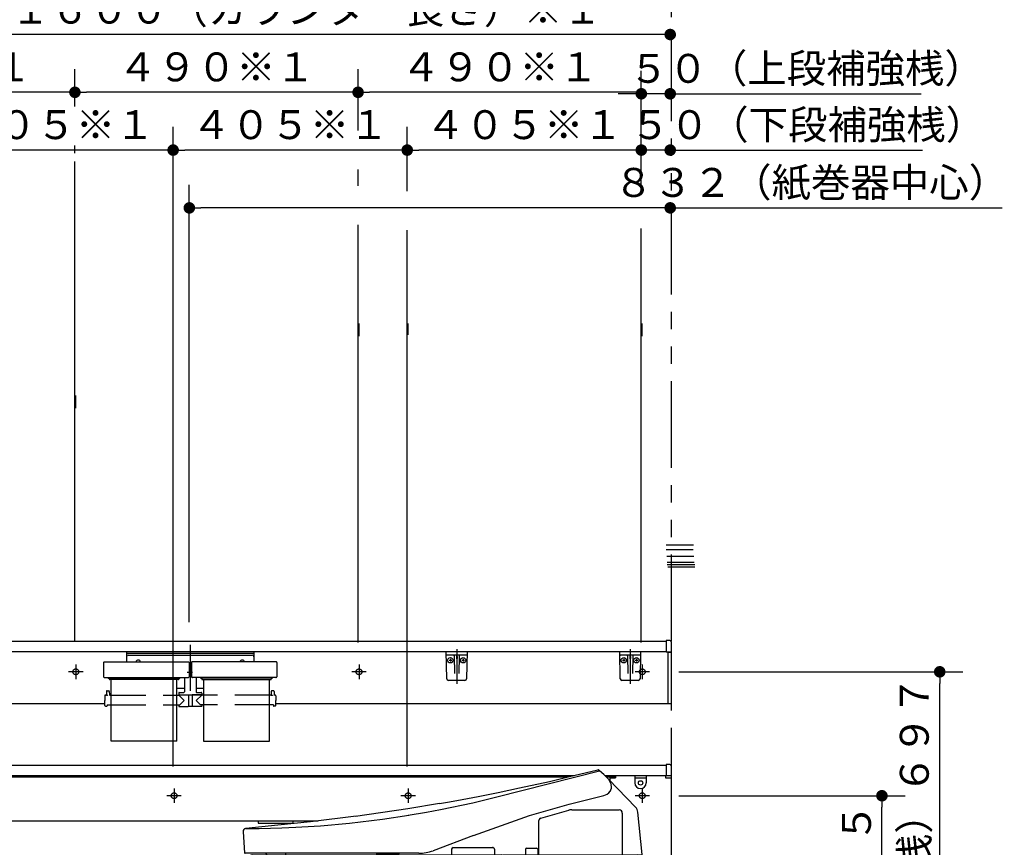
# Model space of a CAD drawing. Units: millimetres. Extents: x -395 to -2, y 7 to 287.
# Drawn here: x -220 to -134, y 95 to 166 of the extents above; entities that cross this region are included whole.
import ezdxf

# ---------------------------------------------------------------- set-up
doc = ezdxf.new("R2010")
doc.units = ezdxf.units.MM
for name, pattern in [('CENTER', [12, 7.5, -1.5, 1.5, -1.5]), ('DASHED', [4.5, 3, -1.5]), ('PHANTOM', [15, 7.5, -1.5, 1.5, -1.5, 1.5, -1.5])]:
    doc.linetypes.add(name, pattern=pattern)
doc.styles.get("Standard").update_dxf_attribs({"font": 'ROMANS', "bigfont": 'BIGFONT'})
doc.dimstyles.new('ISO-25', dxfattribs={"dimtxt": 2.5, "dimasz": 2.5, "dimexe": 1.25, "dimexo": 0.625, "dimtad": 1, "dimtxsty": 'Standard', "dimcen": 2.5, "dimadec": 0, "dimazin": 0, "dimtfac": 1, "dimtmove": 0, "dimatfit": 3, "dimfxl": 1, "dimarcsym": 0})

# ---------------------------------------------------------------- blocks, each defined once
blk = doc.blocks.new('VIS-UWL-01-10002')
at = {"color": 0, "linetype": 'PHANTOM'}
for p, q in [((-244.733, 195), (-163.233, 195)), ((-244.733, 195), (-244.733, 75)), ((-163.233, 195), (-163.233, 75)), ((-163.233, 92.12), (-163.233, 75))]:
    blk.add_line(p, q, dxfattribs=at)
blk = doc.blocks.new('VIS-UWL-01-10003')
at = {"color": 0}
blk.add_blockref('VIS-UWL-01-10002', (0, 0), dxfattribs=at)
blk = doc.blocks.new('VIS-UWL-01-10007')
at = {"color": 0, "linetype": 'Continuous'}
for p, q in [((-236.458, 123.775), (-236.458, 125.825)), ((-236.383, 125.9), (-234.783, 125.9)), ((-234.708, 123.775), (-234.708, 125.825)), ((-236.383, 123.7), (-236.147, 123.7)), ((-236.333, 124.148), (-234.833, 124.148)), ((-236.054, 123.309), (-236.148, 123.678)), ((-235.018, 123.678), (-235.112, 123.309)), ((-235.019, 123.7), (-234.783, 123.7)), ((-242.708, 112.5), (-242.708, 80.35)), ((-241.958, 112.5), (-241.958, 112.35)), ((-228.075, 112.5), (-235.583, 112.5)), ((-229.208, 112.5), (-229.208, 112.35)), ((-228.458, 112.5), (-228.458, 80.35)), ((-228.458, 112.5), (-163.658, 112.5)), ((-163.658, 112.55), (-163.658, 111.565)), ((-163.333, 112.55), (-163.658, 112.55)), ((-163.233, 112.45), (-163.233, 111.565)), ((-242.608, 112.35), (-242.608, 80.25)), ((-228.558, 112.35), (-242.608, 112.35)), ((-228.558, 112.35), (-228.558, 80.25)), ((-228.458, 111.6), (-163.658, 111.6)), ((-163.233, 111.565), (-163.658, 111.565)), ((-163.533, 111.55), (-163.533, 107.1)), ((-163.533, 111.55), (-163.233, 111.55)), ((-163.233, 111.55), (-163.233, 107.1)), ((-228.458, 107.1), (-212.229, 107.1)), ((-197.437, 107.1), (-163.233, 107.1)), ((-228.458, 101.775), (-163.658, 101.775)), ((-163.333, 101.825), (-163.658, 101.825)), ((-163.658, 101.825), (-163.658, 100.84)), ((-163.233, 101.725), (-163.233, 100.84)), ((-228.458, 100.875), (-171.63, 100.875)), ((-228.458, 100.75), (-172.137, 100.75)), ((-168.979, 100.875), (-163.658, 100.875)), ((-168.85, 100.75), (-168.033, 100.75)), ((-168.533, 100.675), (-168.533, 100.435)), ((-168.533, 100.675), (-168.033, 100.675)), ((-168.033, 100.875), (-168.033, 100.675)), ((-168.033, 100.875), (-166.383, 100.875)), ((-166.383, 100.875), (-166.383, 100.24)), ((-166.383, 100.675), (-165.383, 100.675)), ((-165.383, 100.875), (-165.383, 100.24)), ((-165.383, 100.875), (-163.733, 100.875)), ((-163.733, 100.875), (-163.733, 100.675)), ((-163.733, 100.675), (-163.245, 100.675)), ((-163.233, 100.84), (-163.658, 100.84)), ((-163.233, 100.675), (-163.233, 86.125)), ((-228.458, 96.948), (-193.763, 96.948)), ((-225.958, 96.948), (-225.958, 96.75)), ((-225.958, 96.75), (-222.958, 96.75)), ((-222.958, 96.948), (-222.958, 96.75)), ((-198.958, 96.948), (-198.958, 96.75)), ((-198.958, 96.75), (-195.958, 96.75)), ((-195.958, 96.948), (-195.958, 96.75)), ((-226.408, 87.75), (-226.408, 87.75)), ((-165.733, 85.875), (-163.483, 85.875)), ((-165.433, 85.875), (-165.433, 85.44)), ((-165.383, 85.44), (-165.433, 85.44)), ((-165.383, 85.875), (-165.383, 85.44)), ((-165.383, 85.875), (-165.383, 85.375)), ((-228.558, 80.25), (-242.608, 80.25))]:
    blk.add_line(p, q, dxfattribs=at)
at = {"color": 20, "linetype": 'Continuous'}
for p, q in [((-243.192, 112.6), (-243.091, 112.5)), ((-235.583, 112.5), (-243.091, 112.5)), ((-227.974, 112.6), (-228.075, 112.5)), ((-242.608, 80.35), (-242.708, 80.35)), ((-228.458, 80.35), (-228.558, 80.35))]:
    blk.add_line(p, q, dxfattribs=at)
at = {"color": 0, "linetype": 'CENTER'}
for p, q in [((-239.233, 110.475), (-239.233, 109.225)), ((-214.733, 110.475), (-214.733, 109.225)), ((-190.233, 110.475), (-190.233, 109.225)), ((-165.733, 110.475), (-165.733, 109.225)), ((-238.608, 109.85), (-239.858, 109.85)), ((-214.108, 109.85), (-215.358, 109.85)), ((-189.608, 109.85), (-190.858, 109.85)), ((-165.108, 109.85), (-166.358, 109.85)), ((-238.908, 103.15), (-240.158, 103.15)), ((-239.533, 103.775), (-239.533, 102.525)), ((-237.108, 103.15), (-238.358, 103.15)), ((-237.733, 103.775), (-237.733, 102.525)), ((-238.633, 102.625), (-238.633, 101.375)), ((-238.008, 102), (-239.258, 102)), ((-226.483, 99.75), (-226.483, 98.5)), ((-206.233, 99.75), (-206.233, 98.5)), ((-185.983, 99.75), (-185.983, 98.5)), ((-165.733, 99.75), (-165.733, 98.5)), ((-225.858, 99.125), (-227.108, 99.125)), ((-205.608, 99.125), (-206.858, 99.125)), ((-185.358, 99.125), (-186.608, 99.125)), ((-165.108, 99.125), (-166.358, 99.125)), ((-232.033, 95.125), (-232.033, 93.875)), ((-230.733, 95.125), (-230.733, 93.875)), ((-231.408, 94.5), (-232.658, 94.5)), ((-230.108, 94.5), (-231.358, 94.5)), ((-164.733, 93.225), (-164.733, 91.975)), ((-233.183, 92.375), (-233.183, 91.125)), ((-231.233, 92.375), (-231.233, 91.125)), ((-164.108, 92.6), (-165.358, 92.6)), ((-232.558, 91.75), (-233.808, 91.75)), ((-230.608, 91.75), (-231.858, 91.75)), ((-165.258, 85.375), (-166.508, 85.375)), ((-165.883, 86), (-165.883, 84.75)), ((-240.608, 82.725), (-241.858, 82.725)), ((-241.233, 83.325), (-241.233, 82.075)), ((-229.358, 82.725), (-230.608, 82.725)), ((-229.983, 83.35), (-229.983, 82.1))]:
    blk.add_line(p, q, dxfattribs=at)
at = {"color": 0, "linetype": 'DASHED'}
for centre in [(-239.233, 109.85), (-214.733, 109.85), (-190.233, 109.85), (-165.733, 109.85), (-239.533, 103.15), (-237.733, 103.15), (-238.633, 102), (-226.483, 99.125), (-206.233, 99.125), (-185.983, 99.125), (-165.733, 99.125), (-232.033, 94.5), (-230.733, 94.5), (-164.733, 92.6), (-233.183, 91.75), (-231.233, 91.75), (-241.233, 82.725), (-229.983, 82.725)]:
    blk.add_circle(centre, 0.25, dxfattribs=at)
at = {"color": 0, "linetype": 'Continuous'}
blk.add_circle((-165.883, 100.24), 0.188, dxfattribs=at)
at = {"color": 20, "linetype": 'Continuous'}
for centre, radius, start, end in [((256.764, 119), 499.997, 179.07176, 180.73341), ((-242.867, 127.095), 0.3, 91.66023, 179.07176), ((-235.633, -122.5), 250, 89.98854, 91.66023), ((-235.533, -122.5), 250, 88.33977, 90.01146), ((-228.299, 127.095), 0.3, 0.92824, 88.33977), ((-727.93, 119), 499.997, 359.26659, 0.92824), ((-242.899, 118.372), 0.25, 22.7311, 180.17038), ((-242.899, 118.372), 0.25, 22.7311, 180.17038), ((-242.899, 118.372), 0.25, 22.7311, 180.17038), ((-232.704, 122.635), 10.801, 202.69276, 208.30599), ((-229.366, 119.836), 13.373, 185.8668, 189.85226), ((-229.366, 119.836), 13.373, 185.8668, 187.10333), ((-229.366, 119.836), 13.373, 185.8668, 187.10333), ((-238.462, 122.635), 10.801, 331.69401, 337.30724), ((-241.8, 119.836), 13.373, 350.14774, 354.1332), ((-241.8, 119.836), 13.373, 352.89667, 354.1332), ((-241.8, 119.836), 13.373, 352.89667, 354.1332), ((-228.267, 118.372), 0.25, 359.82962, 157.2689), ((-229.578, 119.775), 13.643, 185.90415, 190.4295), ((-229.578, 119.775), 13.643, 185.90415, 187.11684), ((-229.578, 119.775), 13.643, 185.90415, 187.11684), ((-242.275, 119.024), 1.5, 259.77054, 263.99134), ((-228.891, 119.024), 1.5, 276.00866, 280.22946), ((-241.588, 119.775), 13.643, 349.5705, 354.09585), ((-241.588, 119.775), 13.643, 352.88316, 354.09585), ((-241.588, 119.775), 13.643, 352.88316, 354.09585), ((-242.986, 117.307), 0.01, 190.4295, 208.2534), ((-242.966, 117.317), 0.0325, 208.2534, 225.07191), ((-242.936, 117.347), 0.075, 225.07191, 237.51915), ((-242.876, 117.442), 0.187, 237.51915, 246.77834), ((-242.753, 117.73), 0.5, 246.77834, 255.88902), ((-242.533, 118.602), 1.4, 255.88902, 269.74679), ((-235.583, 1691.314), 1574.127, 269.746793, 270.000001), ((-242.082, 120.863), 3.35, 263.99134, 269.76259), ((-235.583, 1689.245), 1571.745, 269.762593, 270.000001), ((-235.583, 1689.245), 1571.745, 269.999999, 270.237407), ((-235.583, 1691.314), 1574.127, 269.999999, 270.253207), ((-229.084, 120.863), 3.35, 270.23741, 276.00866), ((-228.633, 118.602), 1.4, 270.25321, 284.11098), ((-228.413, 117.73), 0.5, 284.11098, 293.22166), ((-228.29, 117.442), 0.187, 293.22166, 302.48085), ((-228.23, 117.347), 0.075, 302.48085, 314.92809), ((-228.2, 117.317), 0.0325, 314.92809, 331.7466), ((-228.18, 117.307), 0.01, 331.7466, 349.5705)]:
    blk.add_arc(centre, radius, start, end, dxfattribs=at)
at = {"color": 0, "linetype": 'Continuous'}
for centre, radius, start, end in [((-236.383, 125.825), 0.075, 90, 180), ((-234.783, 125.825), 0.075, 0, 90), ((-236.383, 123.775), 0.075, 180, 270), ((-236.333, 124.223), 0.075, 180, 270), ((-236.061, 123.7), 0.09, 114.31528, 194.30163), ((-235.583, 122.643), 1.25, 65.68472, 114.31528), ((-235.105, 123.7), 0.09, 345.69837, 65.68472), ((-234.833, 124.223), 0.075, 270, 0), ((-234.783, 123.775), 0.075, 270, 0), ((-235.971, 123.33), 0.085, 113.73899, 246.26101), ((-235.583, 122.447), 1.05, 66.26101, 113.73899), ((-235.583, 124.213), 1.05, 246.26101, 293.73899), ((-235.195, 123.33), 0.085, 293.73899, 66.26101), ((-163.333, 112.45), 0.1, 0, 90), ((-163.333, 101.725), 0.1, 0, 90), ((-165.883, 100.24), 0.5, 180, 0), ((-163.483, 86.125), 0.25, 270, 0), ((-165.883, 85.375), 0.25, 306.86987, 53.13013), ((-165.883, 85.375), 0.5, 287.45759, 0)]:
    blk.add_arc(centre, radius, start, end, dxfattribs=at)
at = {"color": 112, "linetype": 'Continuous'}
for centre, start, end in [((-242.866, 118.085), 180.09442, 180.10516), ((-242.866, 118.085), 180.09442, 180.10516), ((-242.866, 118.085), 22.79064, 22.84772), ((-242.866, 118.085), 22.79064, 22.84772), ((-228.3, 118.085), 157.15228, 157.20936), ((-228.3, 118.085), 359.89484, 359.90558)]:
    blk.add_arc(centre, 0.25, start, end, dxfattribs=at)
blk = doc.blocks.new('VIS-UWL-01-10010')
at = {"color": 0, "linetype": 'Continuous'}
for p, q in [((-172.136, 100.75), (-169.586, 101.378)), ((-169.421, 101.27), (-169.557, 101.377)), ((-178.319, 99.024), (-169.421, 101.27)), ((-173.762, 100.37), (-172.136, 100.75)), ((-169.057, 100.951), (-169.421, 101.27)), ((-168.636, 100.541), (-169.057, 100.951)), ((-166.316, 98.144), (-168.636, 100.541)), ((-178.211, 99.409), (-176.348, 99.798)), ((-176.348, 99.798), (-173.762, 100.37)), ((-182.411, 98.607), (-181.325, 98.805)), ((-181.325, 98.805), (-179.916, 99.071)), ((-180.392, 98.526), (-178.319, 99.024)), ((-179.916, 99.071), (-178.211, 99.409)), ((-172.067, 98.405), (-169.069, 99.139)), ((-186.001, 98.002), (-190.533, 97.342)), ((-183.28, 98.454), (-186.003, 98.002)), ((-183.28, 98.454), (-182.411, 98.607)), ((-183.191, 97.935), (-180.392, 98.526)), ((-175.474, 97.417), (-172.067, 98.405)), ((-190.479, 97.349), (-194.421, 96.867)), ((-191.046, 96.762), (-188.192, 97.107)), ((-188.192, 97.107), (-185.914, 97.446)), ((-185.971, 97.439), (-184.396, 97.709)), ((-184.396, 97.709), (-183.191, 97.935)), ((-180.32, 95.684), (-175.474, 97.417)), ((-174.513, 97.181), (-172.096, 97.872)), ((-171.831, 97.906), (-167.733, 97.906)), ((-167.458, 97.631), (-167.458, 94)), ((-165.733, 94.028), (-166.12, 97.713)), ((-200.043, 96.278), (-198.872, 96.289)), ((-197.267, 96.568), (-200.038, 96.278)), ((-198.872, 96.289), (-196.903, 96.344)), ((-194.421, 96.867), (-197.267, 96.568)), ((-196.903, 96.344), (-195.706, 96.398)), ((-195.706, 96.398), (-194.123, 96.494)), ((-194.123, 96.494), (-193.57, 96.534)), ((-193.57, 96.534), (-191.046, 96.762)), ((-191.046, 96.762), (-191.053, 96.762)), ((-174.708, 96.918), (-174.708, 94)), ((-200.263, 96.017), (-200.139, 94.196)), ((-180.32, 95.684), (-183.831, 94.372)), ((-182.078, 94.642), (-178.665, 94.642)), ((-175.735, 94.591), (-174.88, 94.591)), ((-185.056, 94.15), (-200.089, 94.15)), ((-199.483, 94), (-177.907, 94)), ((-198.296, 94.149), (-198.296, 94.15)), ((-198.296, 94.127), (-198.296, 94.149)), ((-198.151, 94), (-196.699, 94)), ((-196.555, 94.15), (-196.555, 94.149)), ((-196.555, 94.149), (-196.555, 94.127)), ((-188.654, 94.1), (-186.845, 94.1)), ((-188.654, 94.1), (-188.654, 94.1)), ((-182.222, 94.492), (-182.222, 94)), ((-178.515, 94.492), (-178.515, 94)), ((-177.769, 94), (-165.758, 94)), ((-177.769, 75), (-177.769, 94)), ((-175.835, 94.505), (-175.835, 94)), ((-174.78, 94.504), (-174.78, 94)), ((-165.994, 93.85), (-166, 92.563)), ((-199.833, 93.65), (-199.427, 90.686)), ((-165.851, 92.376), (-165.733, 92.381)), ((-165.733, 92.381), (-165.733, 92.379)), ((-165.733, 92.379), (-165.733, 92.381)), ((-165.733, 92.381), (-165.733, 80.409)), ((-199.427, 90.686), (-198.371, 85.404)), ((-198.371, 85.404), (-197.243, 80.75)), ((-197.243, 80.75), (-195.583, 75)), ((-166.552, 80.195), (-167.418, 75.336)), ((-165.883, 80.259), (-166.478, 80.259)), ((-166.478, 80.259), (-165.883, 80.259)), ((-195.583, 75), (-170.783, 75)), ((-177.769, 75.257), (-167.516, 75.257)), ((-170.783, 75), (-170.764, 75.257))]:
    blk.add_line(p, q, dxfattribs=at)
for centre, radius, start, end in [((-169.574, 101.33), 0.05, 70.18761, 104.2452), ((-169.856, 99.669), 1.501, 15.06358, 35.42363), ((-169.035, 99.89), 0.65, 323.56469, 16.00346), ((-169.285, 100.075), 0.961, 283.01381, 323.80792), ((-166.864, 97.635), 0.748, 5.14378, 43.58812), ((-174.433, 96.918), 0.275, 105.93115, 180.0049), ((-171.832, 96.873), 1.033, 90, 107.072), ((-167.733, 97.631), 0.275, 359.99571, 89.99614), ((-200.014, 96.029), 0.25, 96.72412, 182.85567), ((-182.072, 94.492), 0.151, 92.42585, 180.0393), ((-178.665, 94.492), 0.15, 359.91835, 95.52385), ((-175.734, 94.489), 0.102, 89.56973, 170.57509), ((-174.881, 94.489), 0.102, 8.65781, 92.84412), ((-200.089, 94.2), 0.05, 184.94883, 270), ((-199.483, 93.65), 0.35, 90.00004, 195.55131), ((-198.155, 94.141), 0.141, 185.72905, 271.6748), ((-196.699, 94.15), 0.15, 269.99999, 330.00003), ((-196.655, 94.127), 0.1, 328.90811, 359.9487), ((-188.654, 94.25), 0.15, 222.26344, 270.00032), ((-186.845, 94.25), 0.15, 269.99832, 317.73839), ((-185.056, 97.65), 3.5, 269.99999, 290.50001), ((-177.902, 93.864), 0.136, 12.8598, 92.23451), ((-166.144, 93.85), 0.15, 359.96844, 90), ((-165.758, 94.025), 0.025, 270, 6), ((-165.819, 92.555), 0.181, 177.35672, 259.90936), ((-166.478, 80.184), 0.075, 89.99999, 171.67803), ((-165.883, 80.409), 0.15, 270, 0.21497), ((-167.516, 75.357), 0.1, 270.00119, 348.09767), ((-167.516, 75.357), 0.1, 270.00119, 348.09767)]:
    blk.add_arc(centre, radius, start, end, dxfattribs=at)
blk = doc.blocks.new('VIS-UWL-01-10013')
at = {"color": 0, "linetype": 'Continuous'}
for p, q in [((-210.346, 111.6), (-210.346, 110.705)), ((-210.346, 111.6), (-199.321, 111.6)), ((-199.321, 111.6), (-199.321, 110.705)), ((-210.346, 111.475), (-199.321, 111.475)), ((-210.196, 111.3), (-199.471, 111.3)), ((-212.329, 110.668), (-212.333, 110.467)), ((-212.333, 110.467), (-212.333, 109.426)), ((-212.292, 110.705), (-204.974, 110.705)), ((-204.937, 110.668), (-204.933, 110.467)), ((-204.933, 110.467), (-204.933, 109.426)), ((-204.933, 110.164), (-204.733, 110.164)), ((-204.729, 110.668), (-204.733, 110.467)), ((-204.733, 110.467), (-204.733, 109.426)), ((-197.374, 110.705), (-204.692, 110.705)), ((-197.337, 110.668), (-197.333, 110.467)), ((-197.333, 110.467), (-197.333, 109.426)), ((-212.333, 109.426), (-212.333, 109.421)), ((-212.333, 109.421), (-212.331, 109.415)), ((-212.331, 109.415), (-212.329, 109.41)), ((-212.329, 109.41), (-212.326, 109.404)), ((-212.326, 109.404), (-212.322, 109.399)), ((-212.322, 109.399), (-212.317, 109.394)), ((-212.317, 109.394), (-212.311, 109.389)), ((-212.311, 109.389), (-212.304, 109.384)), ((-212.304, 109.384), (-212.296, 109.38)), ((-212.296, 109.38), (-212.288, 109.376)), ((-212.288, 109.376), (-212.279, 109.373)), ((-212.279, 109.373), (-212.27, 109.371)), ((-212.27, 109.371), (-212.261, 109.369)), ((-212.261, 109.369), (-212.251, 109.367)), ((-212.251, 109.367), (-212.242, 109.367)), ((-212.242, 109.367), (-212.233, 109.366)), ((-212.233, 109.366), (-205.033, 109.366)), ((-211.933, 109.323), (-211.933, 109.366)), ((-211.846, 109.283), (-211.893, 109.283)), ((-211.858, 109.3), (-211.858, 109.366)), ((-211.846, 109.3), (-211.858, 109.3)), ((-211.846, 109.366), (-211.846, 109.226)), ((-211.846, 109.27), (-211.845, 109.264)), ((-211.846, 109.226), (-211.845, 109.219)), ((-211.845, 109.264), (-211.842, 109.257)), ((-211.845, 109.219), (-211.842, 109.213)), ((-211.842, 109.257), (-211.837, 109.251)), ((-211.842, 109.213), (-211.837, 109.206)), ((-211.837, 109.251), (-211.831, 109.245)), ((-211.837, 109.206), (-211.831, 109.2)), ((-211.831, 109.245), (-211.823, 109.24)), ((-211.831, 109.2), (-211.823, 109.196)), ((-211.823, 109.24), (-211.814, 109.237)), ((-211.823, 109.196), (-211.814, 109.192)), ((-211.814, 109.237), (-211.805, 109.235)), ((-211.814, 109.192), (-211.805, 109.19)), ((-211.805, 109.235), (-211.796, 109.234)), ((-211.805, 109.19), (-211.796, 109.19)), ((-205.871, 109.234), (-211.796, 109.234)), ((-205.871, 109.19), (-211.796, 109.19)), ((-211.683, 103.857), (-211.683, 109.19)), ((-205.983, 103.857), (-205.983, 109.19)), ((-205.871, 109.234), (-205.861, 109.235)), ((-205.871, 109.19), (-205.861, 109.19)), ((-205.861, 109.235), (-205.852, 109.237)), ((-205.861, 109.19), (-205.852, 109.192)), ((-205.852, 109.237), (-205.843, 109.24)), ((-205.852, 109.192), (-205.843, 109.196)), ((-205.843, 109.24), (-205.835, 109.245)), ((-205.843, 109.196), (-205.835, 109.2)), ((-205.835, 109.245), (-205.829, 109.251)), ((-205.835, 109.2), (-205.829, 109.206)), ((-205.829, 109.251), (-205.824, 109.257)), ((-205.829, 109.206), (-205.824, 109.213)), ((-205.824, 109.257), (-205.821, 109.264)), ((-205.824, 109.213), (-205.821, 109.219)), ((-205.821, 109.366), (-205.821, 109.226)), ((-205.808, 109.3), (-205.821, 109.3)), ((-205.821, 109.283), (-205.773, 109.283)), ((-205.821, 109.264), (-205.821, 109.27)), ((-205.821, 109.219), (-205.821, 109.226)), ((-205.808, 109.3), (-205.808, 109.366)), ((-205.733, 109.323), (-205.733, 109.366)), ((-205.333, 109.366), (-205.333, 108.117)), ((-205.033, 109.366), (-205.024, 109.367)), ((-205.024, 109.367), (-205.015, 109.367)), ((-205.015, 109.367), (-205.005, 109.369)), ((-205.005, 109.369), (-204.996, 109.371)), ((-204.996, 109.371), (-204.987, 109.373)), ((-204.987, 109.373), (-204.978, 109.376)), ((-204.978, 109.376), (-204.97, 109.38)), ((-204.97, 109.38), (-204.962, 109.384)), ((-204.962, 109.384), (-204.955, 109.389)), ((-204.955, 109.389), (-204.949, 109.394)), ((-204.949, 109.394), (-204.944, 109.399)), ((-204.944, 109.399), (-204.94, 109.404)), ((-204.94, 109.404), (-204.937, 109.41)), ((-204.937, 109.41), (-204.935, 109.415)), ((-204.935, 109.415), (-204.933, 109.421)), ((-204.933, 109.421), (-204.933, 109.426)), ((-204.733, 109.426), (-204.733, 109.421)), ((-204.733, 109.421), (-204.731, 109.415)), ((-204.731, 109.415), (-204.729, 109.41)), ((-204.729, 109.41), (-204.726, 109.404)), ((-204.726, 109.404), (-204.722, 109.399)), ((-204.722, 109.399), (-204.717, 109.394)), ((-204.717, 109.394), (-204.711, 109.389)), ((-204.711, 109.389), (-204.704, 109.384)), ((-204.704, 109.384), (-204.696, 109.38)), ((-204.696, 109.38), (-204.688, 109.376)), ((-204.688, 109.376), (-204.679, 109.373)), ((-204.679, 109.373), (-204.67, 109.371)), ((-204.67, 109.371), (-204.661, 109.369)), ((-204.661, 109.369), (-204.651, 109.367)), ((-204.651, 109.367), (-204.642, 109.367)), ((-204.642, 109.367), (-204.633, 109.366)), ((-197.433, 109.366), (-204.633, 109.366)), ((-204.333, 109.366), (-204.333, 108.117)), ((-203.933, 109.323), (-203.933, 109.366)), ((-203.846, 109.283), (-203.893, 109.283)), ((-203.858, 109.3), (-203.858, 109.366)), ((-203.858, 109.3), (-203.846, 109.3)), ((-203.846, 109.366), (-203.846, 109.226)), ((-203.846, 109.27), (-203.845, 109.264)), ((-203.846, 109.226), (-203.845, 109.219)), ((-203.845, 109.264), (-203.842, 109.257)), ((-203.845, 109.219), (-203.842, 109.213)), ((-203.842, 109.257), (-203.837, 109.251)), ((-203.842, 109.213), (-203.837, 109.206)), ((-203.837, 109.251), (-203.831, 109.245)), ((-203.837, 109.206), (-203.831, 109.2)), ((-203.831, 109.245), (-203.823, 109.24)), ((-203.831, 109.2), (-203.823, 109.196)), ((-203.823, 109.24), (-203.814, 109.237)), ((-203.823, 109.196), (-203.814, 109.192)), ((-203.814, 109.237), (-203.805, 109.235)), ((-203.814, 109.192), (-203.805, 109.19)), ((-203.805, 109.235), (-203.796, 109.234)), ((-203.805, 109.19), (-203.796, 109.19)), ((-203.796, 109.234), (-197.871, 109.234)), ((-203.796, 109.19), (-197.871, 109.19)), ((-203.683, 109.19), (-203.683, 103.857)), ((-197.983, 103.857), (-197.983, 109.19)), ((-197.871, 109.234), (-197.861, 109.235)), ((-197.871, 109.19), (-197.861, 109.19)), ((-197.861, 109.235), (-197.852, 109.237)), ((-197.861, 109.19), (-197.852, 109.192)), ((-197.852, 109.237), (-197.843, 109.24)), ((-197.852, 109.192), (-197.843, 109.196)), ((-197.843, 109.24), (-197.835, 109.245)), ((-197.843, 109.196), (-197.835, 109.2)), ((-197.835, 109.245), (-197.829, 109.251)), ((-197.835, 109.2), (-197.829, 109.206)), ((-197.829, 109.251), (-197.824, 109.257)), ((-197.829, 109.206), (-197.824, 109.213)), ((-197.824, 109.257), (-197.821, 109.264)), ((-197.824, 109.213), (-197.821, 109.219)), ((-197.821, 109.366), (-197.821, 109.226)), ((-197.821, 109.3), (-197.808, 109.3)), ((-197.821, 109.283), (-197.773, 109.283)), ((-197.821, 109.264), (-197.821, 109.27)), ((-197.821, 109.219), (-197.821, 109.226)), ((-197.808, 109.3), (-197.808, 109.366)), ((-197.733, 109.323), (-197.733, 109.366)), ((-197.433, 109.366), (-197.424, 109.367)), ((-197.424, 109.367), (-197.415, 109.367)), ((-197.415, 109.367), (-197.405, 109.369)), ((-197.405, 109.369), (-197.396, 109.371)), ((-197.396, 109.371), (-197.387, 109.373)), ((-197.387, 109.373), (-197.378, 109.376)), ((-197.378, 109.376), (-197.37, 109.38)), ((-197.37, 109.38), (-197.362, 109.384)), ((-197.362, 109.384), (-197.355, 109.389)), ((-197.355, 109.389), (-197.349, 109.394)), ((-197.349, 109.394), (-197.344, 109.399)), ((-197.344, 109.399), (-197.34, 109.404)), ((-197.34, 109.404), (-197.337, 109.41)), ((-197.337, 109.41), (-197.335, 109.415)), ((-197.335, 109.415), (-197.333, 109.421)), ((-197.333, 109.421), (-197.333, 109.426)), ((-212.03, 108.207), (-211.886, 108.207)), ((-205.983, 108.427), (-205.333, 108.427)), ((-204.333, 108.427), (-203.683, 108.427)), ((-197.636, 108.207), (-197.78, 108.207)), ((-212.226, 107.783), (-212.233, 107.357)), ((-212.226, 106.931), (-212.233, 107.357)), ((-212.176, 107.832), (-212.133, 107.832)), ((-212.08, 108.157), (-212.083, 107.882)), ((-212.083, 107.832), (-212.082, 107.83)), ((-212.082, 107.83), (-212.081, 107.829)), ((-212.081, 107.829), (-212.078, 107.827)), ((-212.078, 107.827), (-212.074, 107.826)), ((-212.074, 107.826), (-212.063, 107.823)), ((-212.063, 107.823), (-212.046, 107.82)), ((-212.046, 107.82), (-212.026, 107.818)), ((-212.026, 107.818), (-212.004, 107.816)), ((-212.004, 107.816), (-211.981, 107.816)), ((-211.981, 107.816), (-211.958, 107.815)), ((-211.836, 108.157), (-211.833, 107.882)), ((-211.783, 107.832), (-211.683, 107.832)), ((-205.983, 107.832), (-205.855, 107.832)), ((-205.833, 108.017), (-205.833, 107.867)), ((-205.833, 107.867), (-203.833, 107.867)), ((-205.833, 107.832), (-205.358, 107.357)), ((-205.818, 107.857), (-204.996, 107.857)), ((-205.783, 108.067), (-205.383, 108.067)), ((-205.729, 106.981), (-205.358, 107.357)), ((-205.676, 107.867), (-205.676, 107.857)), ((-205.556, 107.867), (-205.556, 107.857)), ((-205.54, 107.867), (-205.54, 107.857)), ((-205.176, 107.867), (-205.176, 107.857)), ((-204.996, 107.867), (-204.987, 106.872)), ((-204.671, 107.867), (-204.679, 106.872)), ((-203.848, 107.857), (-204.671, 107.857)), ((-203.833, 107.832), (-204.308, 107.357)), ((-203.938, 106.981), (-204.308, 107.357)), ((-204.283, 108.067), (-203.883, 108.067)), ((-204.11, 107.867), (-204.11, 107.857)), ((-203.99, 107.867), (-203.99, 107.857)), ((-203.833, 108.017), (-203.833, 107.867)), ((-203.683, 107.832), (-203.811, 107.832)), ((-197.883, 107.832), (-197.983, 107.832)), ((-197.83, 108.157), (-197.833, 107.882)), ((-197.833, 107.832), (-197.832, 107.83)), ((-197.832, 107.83), (-197.831, 107.829)), ((-197.831, 107.829), (-197.828, 107.827)), ((-197.828, 107.827), (-197.824, 107.826)), ((-197.824, 107.826), (-197.813, 107.823)), ((-197.813, 107.823), (-197.796, 107.82)), ((-197.796, 107.82), (-197.776, 107.818)), ((-197.776, 107.818), (-197.754, 107.816)), ((-197.754, 107.816), (-197.731, 107.816)), ((-197.731, 107.816), (-197.708, 107.815)), ((-197.586, 108.157), (-197.583, 107.882)), ((-197.49, 107.832), (-197.533, 107.832)), ((-197.44, 107.783), (-197.433, 107.357)), ((-197.44, 106.931), (-197.433, 107.357)), ((-212.176, 106.882), (-212.058, 106.882)), ((-212.032, 106.981), (-212.033, 106.907)), ((-212.032, 106.981), (-211.683, 106.981)), ((-205.983, 106.981), (-205.729, 106.981)), ((-205.834, 106.981), (-205.833, 106.882)), ((-205.808, 106.857), (-205.019, 106.857)), ((-204.994, 106.997), (-204.988, 106.997)), ((-204.994, 106.997), (-204.994, 106.882)), ((-204.694, 106.857), (-204.972, 106.857)), ((-204.672, 106.997), (-204.678, 106.997)), ((-204.672, 106.997), (-204.672, 106.882)), ((-203.858, 106.857), (-204.647, 106.857)), ((-203.683, 106.981), (-203.938, 106.981)), ((-203.832, 106.981), (-203.833, 106.882)), ((-197.634, 106.981), (-197.983, 106.981)), ((-197.634, 106.981), (-197.633, 106.907)), ((-197.49, 106.882), (-197.608, 106.882)), ((-205.983, 103.857), (-211.683, 103.857)), ((-203.683, 103.857), (-197.983, 103.857))]:
    blk.add_line(p, q, dxfattribs=at)
at = {"color": 0, "linetype": 'CENTER'}
for p, q in [((-204.833, 112.175), (-204.833, 108.206)), ((-205.088, 109.825), (-204.643, 109.825))]:
    blk.add_line(p, q, dxfattribs=at)
at = {"color": 0, "linetype": 'DASHED'}
for p, q in [((-211.683, 107.832), (-205.983, 107.832)), ((-197.983, 107.832), (-203.683, 107.832)), ((-211.683, 106.981), (-205.983, 106.981)), ((-197.983, 106.981), (-203.683, 106.981))]:
    blk.add_line(p, q, dxfattribs=at)
at = {"color": 0, "linetype": 'Continuous'}
for centre, radius, start, end in [((-210.196, 111.15), 0.15, 90, 180), ((-209.331, 110.65), 0.215, 14.82182, 165.17818), ((-200.336, 110.65), 0.215, 14.82182, 165.17818), ((-199.471, 111.15), 0.15, 0, 90), ((-212.292, 110.668), 0.0375, 90, 179), ((-204.974, 110.668), 0.0375, 1, 90), ((-204.692, 110.668), 0.0375, 90, 179), ((-197.374, 110.668), 0.0375, 1, 90), ((-211.893, 109.323), 0.04, 180, 270), ((-205.773, 109.323), 0.04, 270, 0), ((-203.893, 109.323), 0.04, 180, 270), ((-197.773, 109.323), 0.04, 270, 0), ((-212.03, 108.157), 0.05, 90, 179.5), ((-211.886, 108.157), 0.05, 0.5, 90), ((-197.78, 108.157), 0.05, 90, 179.5), ((-197.636, 108.157), 0.05, 0.5, 90), ((-212.176, 107.782), 0.05, 90, 179), ((-212.133, 107.882), 0.05, 270, 359.5), ((-211.783, 107.882), 0.05, 180.5, 270), ((-205.855, 107.857), 0.025, 270, 337.97569), ((-205.783, 108.017), 0.05, 90, 180), ((-205.818, 107.842), 0.015, 90, 157.97569), ((-205.383, 108.117), 0.05, 270, 0), ((-204.283, 108.117), 0.05, 180, 270), ((-203.883, 108.017), 0.05, 0, 90), ((-203.848, 107.842), 0.015, 22.02431, 90), ((-203.811, 107.857), 0.025, 202.02431, 270), ((-197.883, 107.882), 0.05, 270, 359.5), ((-197.533, 107.882), 0.05, 180.5, 270), ((-197.49, 107.782), 0.05, 1, 90), ((-212.176, 106.932), 0.05, 181, 270), ((-212.058, 106.907), 0.025, 270, 359.5), ((-205.808, 106.882), 0.025, 180.5, 270), ((-205.019, 106.882), 0.025, 270, 0), ((-204.972, 106.872), 0.015, 180.5, 270), ((-204.694, 106.872), 0.015, 270, 359.5), ((-204.647, 106.882), 0.025, 180, 270), ((-203.858, 106.882), 0.025, 270, 359.5), ((-197.608, 106.907), 0.025, 180.5, 270), ((-197.49, 106.932), 0.05, 270, 359)]:
    blk.add_arc(centre, radius, start, end, dxfattribs=at)
blk = doc.blocks.new('VIS-UWL-01-10014')
at = {"color": 20, "linetype": 'Continuous'}
for p, q in [((-167.683, 111.6), (-165.883, 111.6)), ((-167.642, 109.247), (-167.683, 111.6)), ((-165.883, 111.6), (-165.924, 109.247)), ((-165.937, 111.3), (-167.629, 111.3)), ((-166.074, 109.1), (-167.492, 109.1))]:
    blk.add_line(p, q, dxfattribs=at)
at = {"color": 0, "linetype": 'Continuous'}
for p, q in [((-166.808, 111.6), (-166.783, 111.5)), ((-166.758, 111.6), (-166.783, 111.5)), ((-167.446, 110.85), (-167.215, 110.85)), ((-167.333, 110.967), (-167.333, 110.737)), ((-167.007, 111.226), (-166.98, 109.697)), ((-166.808, 111.178), (-166.808, 111.01)), ((-166.758, 111.178), (-166.758, 111.01)), ((-166.559, 111.226), (-166.586, 109.697)), ((-166.346, 110.85), (-166.115, 110.85)), ((-166.233, 110.967), (-166.233, 110.737))]:
    blk.add_line(p, q, dxfattribs=at)
at = {"color": 0, "linetype": 'CENTER'}
blk.add_line((-166.783, 111.823), (-166.783, 108.803), dxfattribs=at)
at = {"color": 0, "linetype": 'Continuous'}
for centre in [(-167.333, 110.85), (-166.233, 110.85)]:
    blk.add_circle(centre, 0.235, dxfattribs=at)
at = {"color": 20, "linetype": 'Continuous'}
for centre, radius, start, end in [((-167.629, 111.35), 0.05, 181, 270), ((-165.937, 111.35), 0.05, 270, 359), ((-167.492, 109.25), 0.15, 181, 270), ((-166.074, 109.25), 0.15, 270, 359)]:
    blk.add_arc(centre, radius, start, end, dxfattribs=at)
at = {"color": 0, "linetype": 'Continuous'}
for centre, start, end in [((-167.082, 111.225), 1, 90), ((-166.484, 111.225), 90, 179)]:
    blk.add_arc(centre, 0.075, start, end, dxfattribs=at)
for centre, major_axis, ratio, start_param, end_param in [((-166.783, 111.178), (0, -0.0517), 0.483373, 1.570796, 4.712389), ((-166.783, 111.01), (0.025, 0), 0.894151, 3.141593, 6.283185)]:
    blk.add_ellipse(centre, major_axis=major_axis, ratio=ratio, start_param=start_param, end_param=end_param, dxfattribs=at)
blk = doc.blocks.new('VIS-UWL-01-10015')
at = {"color": 20, "linetype": 'Continuous'}
for p, q in [((-182.683, 111.6), (-180.883, 111.6)), ((-182.642, 109.247), (-182.683, 111.6)), ((-180.883, 111.6), (-180.924, 109.247)), ((-180.937, 111.3), (-182.629, 111.3)), ((-181.074, 109.1), (-182.492, 109.1))]:
    blk.add_line(p, q, dxfattribs=at)
at = {"color": 0, "linetype": 'Continuous'}
for p, q in [((-181.808, 111.6), (-181.783, 111.5)), ((-181.758, 111.6), (-181.783, 111.5)), ((-182.446, 110.85), (-182.215, 110.85)), ((-182.333, 110.967), (-182.333, 110.737)), ((-182.007, 111.226), (-181.98, 109.697)), ((-181.808, 111.178), (-181.808, 111.01)), ((-181.758, 111.178), (-181.758, 111.01)), ((-181.559, 111.226), (-181.586, 109.697)), ((-181.346, 110.85), (-181.115, 110.85)), ((-181.233, 110.967), (-181.233, 110.737))]:
    blk.add_line(p, q, dxfattribs=at)
at = {"color": 0, "linetype": 'CENTER'}
blk.add_line((-181.783, 111.823), (-181.783, 108.803), dxfattribs=at)
at = {"color": 0, "linetype": 'Continuous'}
for centre in [(-182.333, 110.85), (-181.233, 110.85)]:
    blk.add_circle(centre, 0.235, dxfattribs=at)
at = {"color": 20, "linetype": 'Continuous'}
for centre, radius, start, end in [((-182.629, 111.35), 0.05, 181, 270), ((-180.937, 111.35), 0.05, 270, 359), ((-182.492, 109.25), 0.15, 181, 270), ((-181.074, 109.25), 0.15, 270, 359)]:
    blk.add_arc(centre, radius, start, end, dxfattribs=at)
at = {"color": 0, "linetype": 'Continuous'}
for centre, start, end in [((-182.082, 111.225), 1, 90), ((-181.484, 111.225), 90, 179)]:
    blk.add_arc(centre, 0.075, start, end, dxfattribs=at)
for centre, major_axis, ratio, start_param, end_param in [((-181.783, 111.178), (0, -0.0517), 0.483373, 1.570796, 4.712389), ((-181.783, 111.01), (0.025, 0), 0.894151, 3.141593, 6.283185)]:
    blk.add_ellipse(centre, major_axis=major_axis, ratio=ratio, start_param=start_param, end_param=end_param, dxfattribs=at)
blk = doc.blocks.new('_DOT')
at = {"color": 0, "linetype": 'ByBlock', "lineweight": -2}
blk.add_line((-0.5, 0), (-1, 0), dxfattribs=at)
at = {"color": 0, "linetype": 'ByBlock', "const_width": 0.5}
blk.add_lwpolyline([(-0.25, 0, 1), (0.25, 0, 1)], format="xyb", close=True, dxfattribs=at)
blk = doc.blocks.new('*D43')
at = {"color": 0, "lineweight": -2}
for p, q in [((-166.814, 155), (-167.814, 155)), ((-163.314, 155), (-165.814, 155)), ((-163.314, 155), (-141.504, 155)), ((-162.314, 155), (-161.314, 155))]:
    blk.add_line(p, q, dxfattribs=at)
at = {"layer": 'Defpoints', "color": 0}
for p in [(-163.314, 200), (-165.814, 155), (-165.814, 104.75)]:
    blk.add_point(p, dxfattribs=at)
at = {"color": 0, "lineweight": -2}
blk.add_blockref('_DOT', (-165.814, 155), dxfattribs=at)
at = {"color": 0, "lineweight": -2, "rotation": 180}
blk.add_blockref('_DOT', (-163.314, 155), dxfattribs=at)
at = {"color": 0, "insert": (-151.414, 156.875), "char_height": 2.5, "attachment_point": 5}
blk.add_mtext('５０（下段補強桟）', dxfattribs=at)
blk = doc.blocks.new('*D44')
at = {"color": 0, "lineweight": -2}
for p, q in [((-186.064, 151.438), (-186.064, 157)), ((-165.814, 155), (-185.064, 155))]:
    blk.add_line(p, q, dxfattribs=at)
at = {"layer": 'Defpoints', "color": 0}
for p in [(-186.064, 155), (-186.064, 148.898), (-165.814, 104.75)]:
    blk.add_point(p, dxfattribs=at)
at = {"color": 0, "lineweight": -2, "rotation": 180}
blk.add_blockref('_DOT', (-186.064, 155), dxfattribs=at)
at = {"color": 0, "insert": (-175.939, 156.875), "char_height": 2.5, "attachment_point": 5}
blk.add_mtext('４０５※１', dxfattribs=at)
blk = doc.blocks.new('_NONE')
blk = doc.blocks.new('*D45')
at = {"color": 0, "lineweight": -2}
for p, q in [((-206.314, 101.665), (-206.314, 157)), ((-186.064, 155), (-205.314, 155))]:
    blk.add_line(p, q, dxfattribs=at)
at = {"layer": 'Defpoints', "color": 0}
for p in [(-206.314, 155), (-186.064, 104.75), (-206.314, 99.125)]:
    blk.add_point(p, dxfattribs=at)
at = {"color": 0, "lineweight": -2, "rotation": 180}
blk.add_blockref('_DOT', (-206.314, 155), dxfattribs=at)
at = {"color": 0, "insert": (-196.189, 156.875), "char_height": 2.5, "attachment_point": 5}
blk.add_mtext('４０５※１', dxfattribs=at)
blk = doc.blocks.new('*D46')
at = {"color": 0, "lineweight": -2}
for p, q in [((-226.564, 101.665), (-226.564, 157)), ((-206.314, 155), (-225.564, 155))]:
    blk.add_line(p, q, dxfattribs=at)
at = {"layer": 'Defpoints', "color": 0}
for p in [(-226.564, 155), (-206.314, 104.75), (-226.564, 99.125)]:
    blk.add_point(p, dxfattribs=at)
at = {"color": 0, "lineweight": -2, "rotation": 180}
blk.add_blockref('_DOT', (-226.564, 155), dxfattribs=at)
at = {"color": 0, "insert": (-216.439, 156.875), "char_height": 2.5, "attachment_point": 5}
blk.add_mtext('４０５※１', dxfattribs=at)
blk = doc.blocks.new('*D47')
at = {"color": 0, "lineweight": -2}
for p, q in [((-204.914, 114.14), (-204.914, 152)), ((-164.314, 150), (-203.914, 150)), ((-163.314, 150), (-134.601, 150))]:
    blk.add_line(p, q, dxfattribs=at)
at = {"layer": 'Defpoints', "color": 0}
for p in [(-204.914, 150), (-204.914, 111.6), (-163.314, 80)]:
    blk.add_point(p, dxfattribs=at)
at = {"color": 0, "lineweight": -2, "rotation": 180}
blk.add_blockref('_DOT', (-204.914, 150), dxfattribs=at)
at = {"color": 0, "lineweight": -2}
blk.add_blockref('_DOT', (-163.314, 150), dxfattribs=at)
at = {"color": 0, "insert": (-147.726, 151.875), "char_height": 2.5, "attachment_point": 5}
blk.add_mtext('８３２（紙巻器中心）※１', dxfattribs=at)
blk = doc.blocks.new('*D48')
at = {"color": 0, "lineweight": -2}
for p, q in [((-190.314, 156.693), (-190.314, 162)), ((-165.814, 160), (-189.314, 160))]:
    blk.add_line(p, q, dxfattribs=at)
at = {"layer": 'Defpoints', "color": 0}
for p in [(-190.314, 160), (-190.314, 154.153), (-165.814, 147)]:
    blk.add_point(p, dxfattribs=at)
at = {"color": 0, "lineweight": -2, "rotation": 180}
blk.add_blockref('_DOT', (-190.314, 160), dxfattribs=at)
at = {"color": 0, "insert": (-178.064, 161.875), "char_height": 2.5, "attachment_point": 5}
blk.add_mtext('４９０※１', dxfattribs=at)
blk = doc.blocks.new('*D49')
at = {"color": 0, "lineweight": -2}
for p, q in [((-214.814, 158.763), (-214.814, 162)), ((-190.314, 160), (-213.814, 160))]:
    blk.add_line(p, q, dxfattribs=at)
at = {"layer": 'Defpoints', "color": 0}
for p in [(-214.814, 160), (-214.814, 156.223), (-190.314, 115.475)]:
    blk.add_point(p, dxfattribs=at)
at = {"color": 0, "lineweight": -2, "rotation": 180}
blk.add_blockref('_DOT', (-214.814, 160), dxfattribs=at)
at = {"color": 0, "insert": (-202.564, 161.875), "char_height": 2.5, "attachment_point": 5}
blk.add_mtext('４９０※１', dxfattribs=at)
blk = doc.blocks.new('*D50')
at = {"color": 0, "lineweight": -2}
for p, q in [((-239.314, 154.304), (-239.314, 162)), ((-214.814, 160), (-238.314, 160))]:
    blk.add_line(p, q, dxfattribs=at)
at = {"layer": 'Defpoints', "color": 0}
for p in [(-239.314, 160), (-239.314, 151.764), (-214.814, 115.475)]:
    blk.add_point(p, dxfattribs=at)
at = {"color": 0, "lineweight": -2, "rotation": 180}
blk.add_blockref('_DOT', (-239.314, 160), dxfattribs=at)
at = {"color": 0, "insert": (-227.064, 161.875), "char_height": 2.5, "attachment_point": 5}
blk.add_mtext('４９０※１', dxfattribs=at)
blk = doc.blocks.new('*D51')
at = {"color": 0, "lineweight": -2}
for p, q in [((-165.814, 151.597), (-165.814, 161.872)), ((-166.814, 159.872), (-167.814, 159.872)), ((-163.314, 159.872), (-165.814, 159.872)), ((-163.314, 159.872), (-141.619, 159.872)), ((-162.314, 159.872), (-161.314, 159.872))]:
    blk.add_line(p, q, dxfattribs=at)
at = {"layer": 'Defpoints', "color": 0}
for p in [(-163.314, 200), (-165.814, 159.872), (-165.814, 149.057)]:
    blk.add_point(p, dxfattribs=at)
at = {"color": 0, "lineweight": -2}
blk.add_blockref('_DOT', (-165.814, 159.872), dxfattribs=at)
at = {"color": 0, "lineweight": -2, "rotation": 180}
blk.add_blockref('_DOT', (-163.314, 159.872), dxfattribs=at)
at = {"color": 0, "insert": (-151.53, 161.747), "char_height": 2.5, "attachment_point": 5}
blk.add_mtext('５０（上段補強桟）', dxfattribs=at)
blk = doc.blocks.new('*D52')
at = {"color": 0, "lineweight": -2}
for p, q in [((-243.314, 126.54), (-243.314, 167)), ((-164.314, 165), (-242.314, 165))]:
    blk.add_line(p, q, dxfattribs=at)
at = {"layer": 'Defpoints', "color": 0}
for p in [(-163.314, 200), (-243.314, 165), (-243.314, 124)]:
    blk.add_point(p, dxfattribs=at)
at = {"color": 0, "lineweight": -2, "rotation": 180}
blk.add_blockref('_DOT', (-243.314, 165), dxfattribs=at)
at = {"color": 0, "lineweight": -2}
blk.add_blockref('_DOT', (-163.314, 165), dxfattribs=at)
at = {"color": 0, "insert": (-203.314, 166.875), "char_height": 2.5, "attachment_point": 5}
blk.add_mtext('１１９０～１６００（カウンター長さ）※１', dxfattribs=at)
blk = doc.blocks.new('*D62')
at = {"color": 0, "lineweight": -2}
for p, q in [((-162.568, 99.125), (-143, 99.125)), ((-145, 76), (-145, 98.125)), ((-145, 75), (-145, 59.33))]:
    blk.add_line(p, q, dxfattribs=at)
at = {"layer": 'Defpoints', "color": 0}
for p in [(-165.108, 99.125), (-145, 99.125), (-163.233, 75)]:
    blk.add_point(p, dxfattribs=at)
at = {"color": 0, "lineweight": -2}
for p, rotation in [((-145, 99.125), 90), ((-145, 75), 270)]:
    blk.add_blockref('_DOT', p, dxfattribs=dict(at, rotation=rotation))
at = {"color": 0, "insert": (-146.875, 74.598), "char_height": 2.5, "attachment_point": 5, "rotation": 90}
blk.add_mtext('（下段補強桟）\u3000\u3000４８２．５', dxfattribs=at)
blk = doc.blocks.new('*D63')
at = {"color": 0, "lineweight": -2}
for p, q in [((-162.568, 109.85), (-138, 109.85)), ((-140, 76), (-140, 108.85)), ((-160.693, 75), (-138, 75))]:
    blk.add_line(p, q, dxfattribs=at)
at = {"layer": 'Defpoints', "color": 0}
for p in [(-165.108, 109.85), (-140, 109.85), (-163.233, 75)]:
    blk.add_point(p, dxfattribs=at)
at = {"color": 0, "lineweight": -2}
for p, rotation in [((-140, 109.85), 90), ((-140, 75), 270)]:
    blk.add_blockref('_DOT', p, dxfattribs=dict(at, rotation=rotation))
at = {"color": 0, "insert": (-141.875, 92.425), "char_height": 2.5, "attachment_point": 5, "rotation": 90}
blk.add_mtext('（上段補強桟）６９７', dxfattribs=at)

msp = doc.modelspace()

# ---------------------------------------------------------------- linework, layer by layer
at = {"color": 7, "linetype": 'Continuous'}
for p, q in [((-214.813852, 154.73414196), (-214.813852, 155.38590691)), ((-214.813852, 112.54), (-214.813852, 154.02117057)), ((-190.313852, 151.91567076), (-190.313852, 153.3159091)), ((-190.313852, 112.39), (-190.313852, 148.53899108)), ((-165.813852, 112.39), (-165.813852, 148.22052988)), ((-186.063852, 101.665), (-186.063852, 148.06129928)), ((-214.813852, 144.37750559), (-214.813852, 145.24205821)), ((-190.2330054, 138.90804319), (-190.2330054, 140.00035993)), ((-185.9830054, 139.02251785), (-185.9830054, 140.00035993)), ((-165.7330054, 138.90804319), (-165.7330054, 140.00035993)), ((-214.7330054, 132.66923384), (-214.7330054, 133.76465147)), ((-163.66334754, 120.85), (-161.30368419, 120.85)), ((-163.66334754, 120.45), (-161.33128551, 120.45)), ((-163.64992575, 120.45), (-161.39397304, 120.45)), ((-163.60814491, 119.85), (-161.27608287, 119.85)), ((-163.58054359, 119.35), (-161.24848156, 119.35)), ((-163.58054359, 119.15), (-161.19327892, 119.15)), ((-163.52534096, 118.95), (-161.19327892, 118.95))]:
    msp.add_line(p, q, dxfattribs=at)

# ---------------------------------------------------------------- block references
at = {"color": 7}
for name in ['VIS-UWL-01-10003', 'VIS-UWL-01-10007', 'VIS-UWL-01-10013', 'VIS-UWL-01-10015', 'VIS-UWL-01-10014', 'VIS-UWL-01-10010']:
    msp.add_blockref(name, (0, 0), dxfattribs=at)

# ---------------------------------------------------------------- dimensions: what is measured, and where the dimension line sits
for base, p1, p2, text, override, picture, middle in [((-243.313852, 165), (-163.313852, 200.00035993), (-243.313852, 124.00035993), '１１９０～１６００（カウンター長さ）※１', {"dimtxt": 2.5, "dimasz": 1, "dimexe": 2, "dimexo": 2.54, "dimgap": 0.625, "dimtad": 1, "dimtih": 0, "dimtoh": 0, "dimdec": 0, "dimdsep": 46, "dimblk1": 'DOT', "dimblk2": 'DOT', "dimsah": 1, "dimse1": 1, "dimse2": 0, "dimtmove": 0}, '*D52', (-203.313852, 165)), ((-165.813852, 155), (-163.313852, 200.00035993), (-165.813852, 104.75035993), '５０（下段補強桟）', {"dimtxt": 2.5, "dimasz": 1, "dimexe": 2, "dimexo": 2.54, "dimgap": 0.625, "dimtad": 1, "dimtih": 0, "dimtoh": 0, "dimdec": 0, "dimdsep": 46, "dimblk1": 'DOT', "dimblk2": 'DOT', "dimsah": 1, "dimse1": 1, "dimse2": 1, "dimtmove": 0}, '*D43', (-151.41449705, 155)), ((-165.813852, 159.87160556), (-163.313852, 200.00035993), (-165.813852, 149.05720956), '５０（上段補強桟）', {"dimtxt": 2.5, "dimasz": 1, "dimexe": 2, "dimexo": 2.54, "dimgap": 0.625, "dimtad": 1, "dimtih": 0, "dimtoh": 0, "dimdec": 0, "dimdsep": 46, "dimblk1": 'DOT', "dimblk2": 'DOT', "dimsah": 1, "dimse1": 1, "dimse2": 0, "dimtmove": 0}, '*D51', (-151.52975887, 159.87160556)), ((-239.313852, 160), (-214.813852, 115.47535993), (-239.313852, 151.76412977), '４９０※１', {"dimtxt": 2.5, "dimasz": 1, "dimexe": 2, "dimexo": 2.54, "dimgap": 0.625, "dimtad": 1, "dimtih": 0, "dimtoh": 0, "dimdec": 0, "dimdsep": 46, "dimblk1": 'NONE', "dimblk2": 'DOT', "dimsah": 1, "dimse1": 1, "dimse2": 0, "dimtmove": 0}, '*D50', (-227.063852, 160)), ((-214.813852, 160), (-190.313852, 115.47535993), (-214.813852, 156.22258658), '４９０※１', {"dimtxt": 2.5, "dimasz": 1, "dimexe": 2, "dimexo": 2.54, "dimgap": 0.625, "dimtad": 1, "dimtih": 0, "dimtoh": 0, "dimdec": 0, "dimdsep": 46, "dimblk1": 'NONE', "dimblk2": 'DOT', "dimsah": 1, "dimse1": 1, "dimse2": 0, "dimtmove": 0}, '*D49', (-202.563852, 160)), ((-190.313852, 160), (-165.813852, 147.00035993), (-190.313852, 154.15258878), '４９０※１', {"dimtxt": 2.5, "dimasz": 1, "dimexe": 2, "dimexo": 2.54, "dimgap": 0.625, "dimtad": 1, "dimtih": 0, "dimtoh": 0, "dimdec": 0, "dimdsep": 46, "dimblk1": 'NONE', "dimblk2": 'DOT', "dimsah": 1, "dimse1": 1, "dimse2": 0, "dimtmove": 0}, '*D48', (-178.063852, 160)), ((-226.563852, 155), (-206.313852, 104.75035993), (-226.563852, 99.125), '４０５※１', {"dimtxt": 2.5, "dimasz": 1, "dimexe": 2, "dimexo": 2.54, "dimgap": 0.625, "dimtad": 1, "dimtih": 0, "dimtoh": 0, "dimdec": 0, "dimdsep": 46, "dimblk1": 'NONE', "dimblk2": 'DOT', "dimsah": 1, "dimse1": 1, "dimse2": 0, "dimtmove": 0}, '*D46', (-216.438852, 155)), ((-206.313852, 155), (-186.063852, 104.75035993), (-206.313852, 99.125), '４０５※１', {"dimtxt": 2.5, "dimasz": 1, "dimexe": 2, "dimexo": 2.54, "dimgap": 0.625, "dimtad": 1, "dimtih": 0, "dimtoh": 0, "dimdec": 0, "dimdsep": 46, "dimblk1": 'NONE', "dimblk2": 'DOT', "dimsah": 1, "dimse1": 1, "dimse2": 0, "dimtmove": 0}, '*D45', (-196.188852, 155)), ((-186.063852, 155), (-165.813852, 104.75035993), (-186.063852, 148.89797896), '４０５※１', {"dimtxt": 2.5, "dimasz": 1, "dimexe": 2, "dimexo": 2.54, "dimgap": 0.625, "dimtad": 1, "dimtih": 0, "dimtoh": 0, "dimdec": 0, "dimdsep": 46, "dimblk1": 'NONE', "dimblk2": 'DOT', "dimsah": 1, "dimse1": 1, "dimse2": 0, "dimtmove": 0}, '*D44', (-175.938852, 155)), ((-204.913852, 150), (-163.313852, 80.00035993), (-204.913852, 111.6), '８３２（紙巻器中心）※１', {"dimtxt": 2.5, "dimasz": 1, "dimexe": 2, "dimexo": 2.54, "dimgap": 0.625, "dimtad": 1, "dimtih": 0, "dimtoh": 0, "dimdec": 0, "dimdsep": 46, "dimblk1": 'DOT', "dimblk2": 'DOT', "dimsah": 1, "dimse1": 1, "dimse2": 0, "dimtmove": 0}, '*D47', (-147.72611861, 150))]:
    dim = msp.add_linear_dim(base=base, p1=p1, p2=p2, text=text, dimstyle='ISO-25', override=override, dxfattribs=at)
    dim.commit()
    dim.dimension.update_dxf_attribs({"geometry": picture, "text_midpoint": middle, "dimtype": 160})
for base, p2, text, override, picture, middle in [((-140, 109.85), (-165.1080054, 109.85), '（上段補強桟）６９７', {"dimtxt": 2.5, "dimasz": 1, "dimexe": 2, "dimexo": 2.54, "dimgap": 0.625, "dimtad": 1, "dimtih": 0, "dimtoh": 0, "dimdec": 0, "dimdsep": 46, "dimblk1": 'DOT', "dimblk2": 'DOT', "dimsah": 1, "dimse1": 0, "dimse2": 0, "dimtmove": 0}, '*D63', (-140, 92.425)), ((-145, 99.125), (-165.1080054, 99.125), '（下段補強桟）\u3000\u3000４８２．５', {"dimtxt": 2.5, "dimasz": 1, "dimexe": 2, "dimexo": 2.54, "dimgap": 0.625, "dimtad": 1, "dimtih": 0, "dimtoh": 0, "dimdec": 1, "dimdsep": 46, "dimblk1": 'DOT', "dimblk2": 'DOT', "dimsah": 1, "dimse1": 1, "dimse2": 0, "dimtmove": 0}, '*D62', (-145, 74.59785311))]:
    dim = msp.add_linear_dim(base=base, p1=(-163.2330054, 75), p2=p2, angle=270, text=text, dimstyle='ISO-25', override=override, dxfattribs=at)
    dim.commit()
    dim.dimension.update_dxf_attribs({"geometry": picture, "text_midpoint": middle, "dimtype": 160})

doc.saveas('drawing.dxf')
